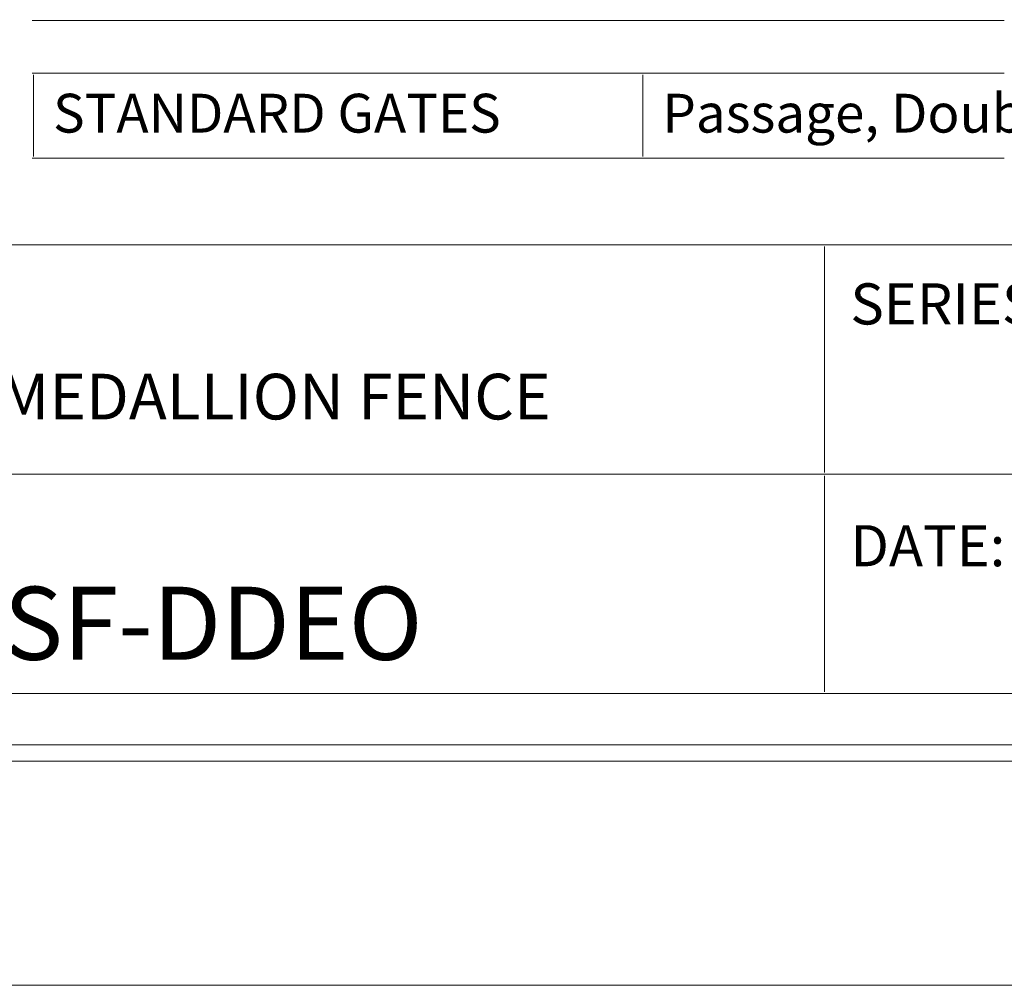
# Model space of a CAD drawing. Units: inches. Extents: x 0 to 792, y 0 to 612.
# Drawn here: x 485 to 638, y 0 to 150 of the extents above; entities that cross this region are included whole.
import ezdxf

# ---------------------------------------------------------------- set-up
doc = ezdxf.new("R2010")
doc.units = ezdxf.units.IN
doc.header["$MEASUREMENT"] = 0
doc.layers.add('Layer 1', color=7, linetype='Continuous')

# ---------------------------------------------------------------- blocks, each defined once
blk = doc.blocks.new('block 3')
at = {"layer": 'Layer 1', "lineweight": 0}
blk.add_lwpolyline([(0, 0), (792, 0), (792, 612), (0, 612), (0, 0)], dxfattribs=at)

msp = doc.modelspace()

# ---------------------------------------------------------------- linework, layer by layer
at = {"layer": 'Layer 1', "color": 250, "lineweight": 18, "true_color": 0x231f20}
for points in [[(34.75, 576), (34.75, 36), (34.75, 34.75), (36, 34.75), (756, 34.75), (757.25, 34.75), (757.25, 36), (757.25, 576), (757.25, 577.25), (756, 577.25), (36, 577.25), (34.75, 577.25), (34.75, 576)], [(37.25, 37.25), (754.75, 37.25), (754.75, 574.75), (37.25, 574.75), (37.25, 37.25)], [(487.25, 149.55), (581.92, 149.55)], [(581.92, 149.55), (619.94, 149.55)], [(619.94, 149.55), (637.92, 149.55)], [(487.25, 141.36), (581.92, 141.36)], [(487.5, 128.45), (487.5, 141.11)], [(581.92, 141.36), (619.94, 141.36)], [(581.92, 128.45), (581.92, 141.11)], [(619.94, 141.36), (637.92, 141.36)], [(487.25, 128.2), (581.92, 128.2)], [(581.92, 128.2), (619.94, 128.2)], [(619.94, 128.2), (637.92, 128.2)], [(365.8, 114.75), (610.07, 114.75)], [(610.07, 114.75), (746.05, 114.75)], [(610.07, 79.48), (610.07, 114.5)], [(365.55, 79.23), (610.07, 79.23)], [(610.07, 79.23), (746.05, 79.23)], [(610.07, 45.48), (610.07, 78.98)], [(365.8, 45.23), (610.07, 45.23)], [(610.07, 45.23), (746.05, 45.23)]]:
    msp.add_lwpolyline(points, dxfattribs=at)

# ---------------------------------------------------------------- block references
at = {"layer": 'Layer 1'}
msp.add_blockref('block 3', (0, 0), dxfattribs=at)

# ---------------------------------------------------------------- texts
at = {"layer": 'Layer 1', "color": 250, "true_color": 0x231f20, "attachment_point": 7}
for s, insert, char_height in [('\\fArial|b1|i0|c0|p34;\\W1;STANDARD GATES', (490.51, 132.17), 6.018), ('\\fArial|b0|i0|c0|p34;\\W1;Passage, Double Entry, Canatilever ', (584.93, 132.17), 6.018), ('\\fArial|b0|i0|c0|p34;\\W1;SERIES:', (614.07, 102.43), 6.372), ('\\fArial|b1|i0|c0|p34;\\W1;ARMOUR-SHIELD™ BY MEDALLION FENCE', (382.75, 87.71), 7.08), ('\\fArial|b0|i0|c0|p34;\\W1;DATE: MM/DD/YYYY', (614.07, 64.95), 6.372), ('\\fArial|b1|i0|c0|p34;\\W1;CAVALIER SF-DDEO', (410.01, 50.45), 11.328)]:
    msp.add_mtext(s, dxfattribs=dict(at, insert=insert, char_height=char_height))

doc.saveas('drawing.dxf')
